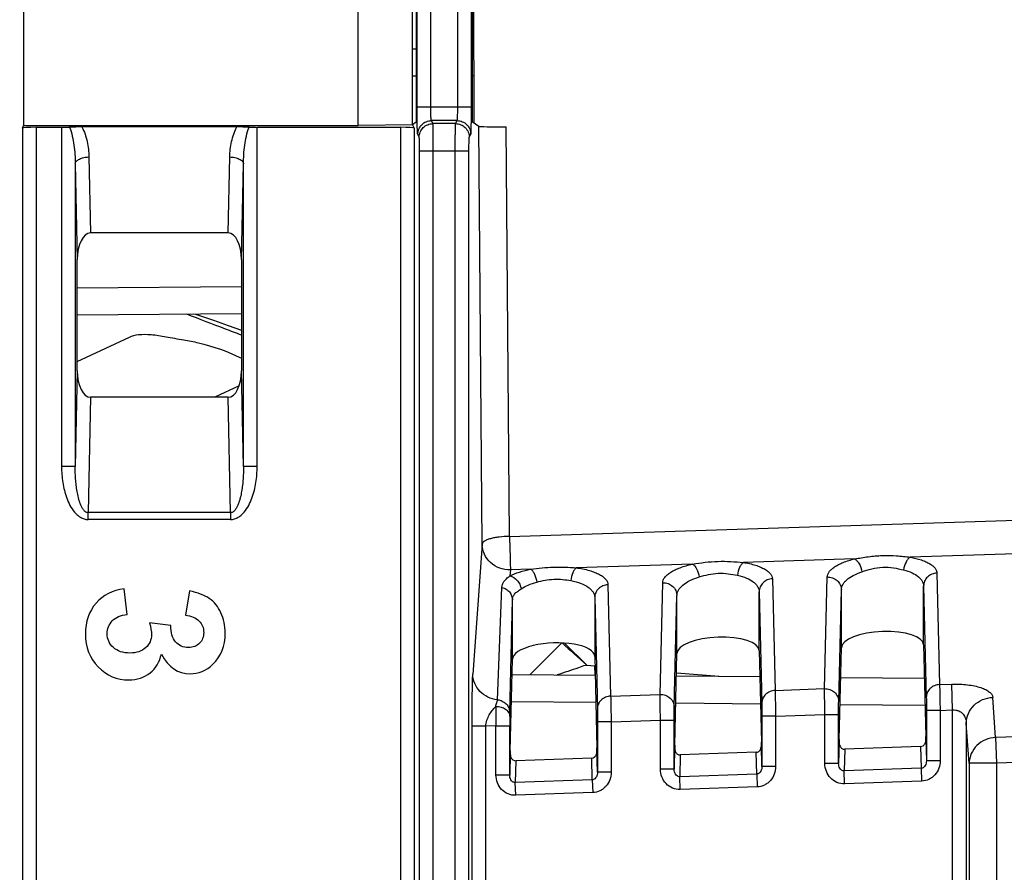
# Model space of a CAD drawing. Units: millimetres. Extents: x 0 to 420, y 0 to 297.
# Drawn here: x 245 to 252, y 191 to 197 of the extents above; entities that cross this region are included whole.
import ezdxf

# ---------------------------------------------------------------- set-up
doc = ezdxf.new("R2010")
doc.units = ezdxf.units.MM
doc.header["$LTSCALE"] = 23.1
doc.layers.get('0').update_dxf_attribs({"linetype": 'CONTINUOUS'})
doc.layers.add('INTF_1', color=7, linetype='CONTINUOUS')
doc.styles.get("Standard").update_dxf_attribs({"font": 'txt', "width": 0.8})
doc.dimstyles.new('DIMSTYLE_2', dxfattribs={"dimtxt": 2.5, "dimasz": 2.5, "dimexe": 1, "dimexo": 0, "dimtad": 1, "dimdec": 0, "dimlfac": 5, "dimtxsty": 'STANDARD', "dimblk": '_FILLED', "dimblk1": '_FILLED', "dimblk2": '_FILLED', "dimcen": 0.09, "dimazin": 2, "dimtp": 0.5, "dimtm": 0.5, "dimtfac": 1, "dimtdec": 0, "dimtofl": 0, "dimtmove": 0, "dimatfit": 3, "dimldrblk": '_FILLED', "dimfxl": 1, "dimtolj": 1, "dimarcsym": 0})

# ---------------------------------------------------------------- blocks, each defined once
blk = doc.blocks.new('_FILLED')
at = {"color": 0, "linetype": 'BYBLOCK'}
blk.add_solid([(0, 0), (-1, 0.166), (-1, -0.166)], dxfattribs=at)
blk = doc.blocks.new('*D20')
at = {"color": 2, "linetype": 'CONTINUOUS'}
for p, q in [((236.3312, 225.5993), (236.3312, 254.9502)), ((299.8778, 173.5384), (299.8778, 254.9502)), ((236.3312, 253.9502), (268.1045, 253.9502)), ((299.8778, 253.9502), (268.1045, 253.9502))]:
    blk.add_line(p, q, dxfattribs=at)
at = {"color": 2, "linetype": 'CONTINUOUS', "xscale": 2.5, "yscale": 2.5, "zscale": 2.5, "rotation": 180}
blk.add_blockref('_FILLED', (236.3312, 253.9502), dxfattribs=at)
at = {"color": 2, "linetype": 'CONTINUOUS', "xscale": 2.5, "yscale": 2.5, "zscale": 2.5}
blk.add_blockref('_FILLED', (299.8778, 253.9502), dxfattribs=at)

msp = doc.modelspace()

# ---------------------------------------------------------------- linework, layer by layer
at = {"color": 9, "linetype": 'CONTINUOUS'}
for p, q in [((247.6081, 197.2494), (247.6356, 197.2496)), ((248.0434, 197.2532), (248.0538, 197.2533)), ((245.1592, 195.504), (246.3592, 195.5145)), ((248.9462, 192.4747), (248.3298, 192.4801)), ((250.1483, 192.4642), (249.5294, 192.4696)), ((251.3503, 192.4538), (250.729, 192.4592))]:
    msp.add_line(p, q, dxfattribs=at)
at = {"color": 7, "linetype": 'CONTINUOUS'}
for p, q in [((247.6356, 197.0497), (247.6081, 197.0494)), ((248.0548, 197.0533), (248.0434, 197.0532)), ((246.3592, 195.3145), (245.1592, 195.304)), ((248.3346, 192.6801), (248.9414, 192.6748)), ((249.5342, 192.6696), (250.1435, 192.6643)), ((250.7337, 192.6591), (251.3455, 192.6538))]:
    msp.add_line(p, q, dxfattribs=at)
at = {"layer": 'INTF_1', "color": 7, "linetype": 'CONTINUOUS'}
for p, q in [((244.7683, 197.7493), (244.7683, 196.6891)), ((247.2107, 196.6891), (247.2107, 197.7493)), ((247.6081, 196.6944), (247.6081, 197.7441)), ((247.6356, 197.7227), (247.6356, 196.7157)), ((248.0434, 197.7227), (248.0434, 196.7157)), ((248.0513, 197.728), (248.0566, 196.7069)), ((247.6081, 196.6974), (247.6356, 196.7157)), ((248.0921, 196.6833), (248.0434, 196.7157)), ((244.7592, 196.6709), (244.7683, 196.6891)), ((244.7683, 196.6891), (247.2107, 196.6891)), ((245.0452, 196.676), (244.8592, 196.676)), ((246.3243, 196.6788), (245.1941, 196.6788)), ((247.5198, 196.676), (246.4733, 196.676)), ((247.6081, 196.6944), (247.2107, 196.6891)), ((247.6081, 196.6944), (247.6198, 196.6709)), ((246.2622, 195.9047), (245.2563, 195.9047)), ((245.1592, 194.8987), (245.1592, 195.7108)), ((246.3592, 195.7108), (246.3592, 194.8987)), ((245.1592, 194.9667), (245.5402, 195.1443)), ((246.2622, 194.7047), (245.2563, 194.7047)), ((245.5243, 193.1188), (245.5018, 193.3044)), ((245.9793, 193.2901), (245.9493, 193.1134)), ((248.3373, 192.7907), (248.3373, 193.2246)), ((248.9381, 193.2414), (248.9381, 192.8116)), ((245.8436, 193.037), (245.6873, 193.0581)), ((248.6988, 192.9104), (248.4658, 192.6789)), ((251.3397, 192.8965), (251.3557, 192.2281)), ((249.5221, 192.164), (249.5381, 192.8336)), ((250.1389, 192.8545), (250.1549, 192.1861)), ((250.7229, 192.206), (250.7389, 192.8755)), ((248.3213, 192.1221), (248.3373, 192.7907)), ((248.8784, 192.748), (248.8801, 192.7478)), ((248.8801, 192.7478), (248.9397, 192.7428)), ((248.9381, 192.8116), (248.9541, 192.1442)), ((248.9406, 192.6748), (248.939, 192.7428)), ((249.5347, 192.6929), (249.8458, 192.6669)), ((250.1169, 192.1117), (249.5627, 192.0924)), ((251.3177, 192.1537), (250.7635, 192.1343)), ((248.9161, 192.0698), (248.3619, 192.0504))]:
    msp.add_line(p, q, dxfattribs=at)
at = {"layer": 'INTF_1', "color": 9, "linetype": 'CONTINUOUS'}
for p, q in [((247.6409, 196.8246), (247.6409, 197.6138)), ((247.7409, 196.8246), (247.7409, 197.6138)), ((247.9382, 196.8246), (247.9382, 197.6138)), ((248.0381, 196.8246), (248.0381, 197.6138)), ((247.6409, 196.8246), (248.0381, 196.8246)), ((247.7567, 196.7029), (247.7458, 196.7247)), ((247.9332, 196.7247), (247.7458, 196.7247)), ((247.9223, 196.7029), (247.7567, 196.7029)), ((247.9223, 196.7029), (247.9332, 196.7247)), ((244.7592, 196.6709), (244.7592, 181.0681)), ((244.8592, 196.676), (244.8592, 181.063)), ((245.0452, 196.676), (245.0452, 194.1998)), ((246.4733, 194.1998), (246.4733, 196.676)), ((247.5198, 196.676), (247.5198, 181.063)), ((247.6198, 196.6709), (247.6198, 181.0681)), ((247.6567, 196.6031), (247.6459, 196.6249)), ((248.0223, 196.6031), (248.0332, 196.6249)), ((248.116, 193.6317), (248.0921, 196.6833)), ((248.3156, 193.6888), (248.2923, 196.6797)), ((247.6592, 181.2323), (247.6592, 196.5032)), ((247.6592, 196.5032), (248.0198, 196.5032)), ((247.7592, 181.2323), (247.7592, 196.5032)), ((247.9198, 181.2323), (247.9198, 196.5032)), ((248.0198, 181.2323), (248.0198, 196.5032)), ((245.1451, 196.4097), (245.1592, 195.7108)), ((245.1451, 196.4097), (245.1451, 194.1998)), ((245.2451, 196.4597), (245.2563, 195.9047)), ((246.2622, 195.9047), (246.2734, 196.4597)), ((246.3592, 195.7108), (246.3733, 196.4097)), ((246.3733, 194.1998), (246.3733, 196.4097)), ((245.1592, 194.8987), (245.1451, 194.1998)), ((246.3733, 194.1998), (246.3592, 194.8987)), ((246.3418, 194.7875), (246.1643, 194.7047)), ((245.2563, 194.7047), (245.2393, 193.8619)), ((246.2792, 193.8619), (246.2622, 194.7047)), ((245.1451, 194.1998), (245.0452, 194.1998)), ((246.4733, 194.1998), (246.3733, 194.1998)), ((248.3156, 193.6888), (255.6875, 193.9246)), ((245.2393, 193.8119), (245.2393, 193.8619)), ((246.2792, 193.8619), (245.2393, 193.8619)), ((246.2792, 193.8619), (246.2792, 193.8119)), ((246.2792, 193.8119), (245.2393, 193.8119)), ((248.116, 193.6317), (248.0479, 192.6819)), ((252.4901, 193.5771), (251.2417, 193.5372)), ((249.6527, 193.4864), (248.8028, 193.4592)), ((250.836, 193.5242), (250.0235, 193.4982)), ((248.3225, 193.4438), (248.3193, 193.4)), ((248.4718, 193.4486), (248.3225, 193.4438)), ((250.6161, 192.5765), (250.6356, 193.3922)), ((251.4364, 193.4201), (251.456, 192.6059)), ((249.0348, 193.3352), (249.0543, 192.522)), ((249.4153, 192.5346), (249.4348, 193.3502)), ((250.2356, 193.3782), (250.2551, 192.5639)), ((251.3397, 193.3262), (251.3592, 192.512)), ((251.3397, 192.8965), (251.3397, 193.3262)), ((248.2278, 192.4951), (248.2603, 193.3157)), ((249.5186, 192.4407), (249.5381, 193.2563)), ((249.5381, 192.8336), (249.5381, 193.2563)), ((250.1389, 193.2843), (250.1584, 192.47)), ((250.1389, 192.8545), (250.1389, 193.2843)), ((250.7194, 192.4826), (250.7389, 193.2983)), ((250.7389, 192.8755), (250.7389, 193.2983)), ((248.3178, 192.4018), (248.3373, 193.2243)), ((248.3373, 193.2243), (248.3373, 193.2246)), ((248.3373, 193.2243), (248.3373, 193.2246)), ((248.9381, 193.2414), (248.9576, 192.4281)), ((248.7173, 192.9094), (248.8801, 192.7478)), ((251.456, 192.6059), (251.5445, 192.609)), ((251.551, 192.4211), (251.5445, 192.609)), ((249.0543, 192.522), (249.4153, 192.5346)), ((250.2551, 192.5639), (250.6161, 192.5765)), ((251.8655, 192.2196), (251.8444, 192.513)), ((248.3175, 192.3761), (248.3178, 192.4018)), ((250.259, 192.376), (250.6188, 192.3886)), ((250.6188, 192.0298), (250.6188, 192.3886)), ((250.6188, 192.3886), (250.7188, 192.3886)), ((250.7188, 192.0298), (250.7188, 192.3886)), ((251.3598, 192.4179), (251.3598, 192.0494)), ((251.4598, 192.4179), (251.3598, 192.4179)), ((251.4598, 192.4179), (251.551, 192.4211)), ((251.4598, 192.4179), (251.4598, 192.0494)), ((251.551, 190.7), (251.551, 192.4211)), ((248.9582, 192.3341), (248.9582, 191.9655)), ((249.0582, 192.3341), (248.9582, 192.3341)), ((249.0582, 192.3341), (249.418, 192.3466)), ((249.0582, 192.3341), (249.0582, 191.9655)), ((249.418, 191.9879), (249.418, 192.3466)), ((249.418, 192.3466), (249.518, 192.3466)), ((249.518, 191.9879), (249.518, 192.3466)), ((250.159, 192.376), (250.159, 192.0075)), ((250.259, 192.376), (250.159, 192.376)), ((250.259, 192.376), (250.259, 192.0075)), ((251.6722, 192.0317), (251.651, 192.3252)), ((251.651, 192.3252), (251.651, 190.7)), ((248.0435, 181.0234), (248.0435, 192.3021)), ((248.1435, 192.3021), (248.0435, 192.3021)), ((248.2172, 192.3047), (248.1435, 192.3021)), ((248.1435, 189.5743), (248.1435, 192.3021)), ((248.2172, 191.9459), (248.2172, 192.3047)), ((248.2172, 192.3047), (248.3172, 192.3047)), ((248.3172, 191.9459), (248.3172, 192.3047)), ((250.7226, 192.1892), (250.7188, 192.0298)), ((251.356, 192.2066), (251.3598, 192.0494)), ((252.2817, 192.2341), (251.8655, 192.2196)), ((251.8655, 192.2196), (251.8721, 192.0317)), ((248.321, 192.1054), (248.3172, 191.9459)), ((248.9582, 191.9655), (248.9544, 192.1227)), ((249.5218, 192.1473), (249.518, 191.9879)), ((250.1207, 191.9529), (250.1169, 192.1117)), ((250.159, 192.0075), (250.1552, 192.1647)), ((250.7635, 192.1343), (250.7597, 191.9752)), ((251.3177, 192.1537), (251.3215, 191.9949)), ((248.3619, 192.0504), (248.3581, 191.8914)), ((248.9199, 191.911), (248.9161, 192.0698)), ((249.5627, 192.0924), (249.5589, 191.9333)), ((250.7188, 192.0298), (250.6188, 192.0298)), ((251.4598, 192.0494), (251.3598, 192.0494)), ((251.6722, 192.0317), (251.6722, 161.3515)), ((251.8721, 192.0317), (251.6722, 192.0317)), ((252.2844, 192.0461), (251.8721, 192.0317)), ((251.8721, 192.0317), (251.8721, 161.3515)), ((249.0582, 191.9655), (248.9582, 191.9655)), ((249.518, 191.9879), (249.418, 191.9879)), ((250.1207, 191.9529), (249.5589, 191.9333)), ((250.1207, 191.9529), (250.124, 191.859)), ((250.259, 192.0075), (250.159, 192.0075)), ((251.3215, 191.9949), (250.7597, 191.9752)), ((250.763, 191.8813), (250.7597, 191.9752)), ((251.3215, 191.9949), (251.3248, 191.9009)), ((248.3172, 191.9459), (248.2172, 191.9459)), ((248.9199, 191.911), (248.3581, 191.8914)), ((248.3614, 191.7975), (248.3581, 191.8914)), ((248.9199, 191.911), (248.9232, 191.8171)), ((249.5622, 191.8394), (249.5589, 191.9333)), ((251.3248, 191.9009), (250.763, 191.8813)), ((248.9232, 191.8171), (248.3614, 191.7975)), ((250.124, 191.859), (249.5622, 191.8394))]:
    msp.add_line(p, q, dxfattribs=at)
at = {"layer": 'INTF_1', "color": 7, "linetype": 'CONTINUOUS'}
for points in [[(246.0244, 195.3116), (246.066, 195.2973), (246.1541, 195.2666), (246.2607, 195.2293), (246.3592, 195.1946)], [(248.8701, 192.7466), (248.8741, 192.7477), (248.8774, 192.748), (248.8784, 192.748)]]:
    msp.add_lwpolyline(points, dxfattribs=at)
for centre, radius, start, end in [((245.1952, 194.3427), 2.3361, 90.02686, 92.23059), ((246.3223, 194.2924), 2.3864, 87.79267, 89.94989), ((267.6109, 213.6357), 28.0561, 227.62175, 228.1166)]:
    msp.add_arc(centre, radius, start, end, dxfattribs=at)
at = {"layer": 'INTF_1', "color": 9, "linetype": 'CONTINUOUS'}
for centre, radius, start, end in [((285.2017, 192.9537), 36.9902, 180.7844, 181.00534), ((257.5795, 192.3065), 9.2623, 179.56985, 180.01127)]:
    msp.add_arc(centre, radius, start, end, dxfattribs=at)
at = {"layer": 'INTF_1', "color": 7, "linetype": 'CONTINUOUS'}
for centre, major_axis, ratio, start_param, end_param in [((244.8592, 196.6708), (0.1, 0), 0.052408, 1.570796, 3.115413), ((247.5198, 196.6708), (0.1, 0), 0.052408, 0.02618, 1.570796), ((248.2921, 196.6834), (0.2, 0), 0.01831, -3.114128, -1.569828), ((245.2593, 195.7047), (-0.004, 0.2), 0.499924, -0.010079, 1.530489), ((246.2592, 195.7047), (-0.004, -0.2), 0.499924, 1.611104, 3.151672), ((245.2593, 194.9047), (0.004, 0.2), 0.499924, 1.611104, 3.151672), ((246.2592, 194.9047), (0.004, -0.2), 0.499924, -0.010079, 1.530489), ((249.8385, 192.8431), (0.3004, 0.0121), 0.363681, -0.005911, 3.118228), ((251.0393, 192.885), (0.3004, 0.0121), 0.363681, -0.005911, 3.118228), ((248.6377, 192.8012), (0.3004, 0.0121), 0.363681, -0.014638, 3.126955), ((250.1546, 192.0921), (0, 0.1001), 0.008722, -0.759343, -0.348761), ((250.7232, 192.112), (0, 0.1001), 0.008722, 0.34937, 0.688263), ((251.3554, 192.134), (0, 0.1001), 0.008722, -0.759343, -0.348761), ((248.3216, 192.0281), (0, 0.1001), 0.008722, 0.34937, 0.688263), ((248.9538, 192.0502), (0, 0.1001), 0.008722, -0.759343, -0.348761), ((249.5224, 192.07), (0, 0.1001), 0.008722, 0.34937, 0.688263)]:
    msp.add_ellipse(centre, major_axis=major_axis, ratio=ratio, start_param=start_param, end_param=end_param, dxfattribs=at)
at = {"layer": 'INTF_1', "color": 9, "linetype": 'CONTINUOUS'}
for points, knots in [([(247.6459, 196.6249), (247.6456, 196.6255), (247.6453, 196.6274), (247.6448, 196.631), (247.6443, 196.6364), (247.6439, 196.6435), (247.6435, 196.6522), (247.6429, 196.6669), (247.6423, 196.6886), (247.6417, 196.718), (247.6412, 196.7514), (247.641, 196.7873), (247.6409, 196.812), (247.6409, 196.8246)], [0, 0, 0, 0, 0.009773, 0.028294, 0.055497, 0.091166, 0.134992, 0.186588, 0.311185, 0.460504, 0.629195, 0.811205, 1, 1, 1, 1]), ([(247.7458, 196.7247), (247.7456, 196.725), (247.7452, 196.726), (247.7448, 196.7278), (247.7443, 196.7305), (247.7436, 196.7357), (247.7429, 196.7443), (247.7422, 196.7566), (247.7416, 196.7713), (247.741, 196.7943), (247.7409, 196.8122), (247.7409, 196.8246)], [0, 0, 0, 0, 0.010636, 0.029569, 0.056991, 0.092765, 0.188177, 0.312584, 0.461611, 0.629955, 1, 1, 1, 1]), ([(247.9332, 196.7247), (247.9335, 196.725), (247.9338, 196.726), (247.9343, 196.7278), (247.9347, 196.7305), (247.9354, 196.7357), (247.9361, 196.7443), (247.9368, 196.7566), (247.9374, 196.7713), (247.938, 196.7943), (247.9382, 196.8122), (247.9382, 196.8246)], [0, 0, 0, 0, 0.010636, 0.029569, 0.056991, 0.092765, 0.188177, 0.312584, 0.461611, 0.629954, 1, 1, 1, 1]), ([(248.0332, 196.6249), (248.0335, 196.6255), (248.0338, 196.6274), (248.0343, 196.631), (248.0347, 196.6364), (248.0351, 196.6435), (248.0356, 196.6522), (248.0362, 196.6669), (248.0368, 196.6886), (248.0374, 196.718), (248.0378, 196.7514), (248.0381, 196.7873), (248.0381, 196.812), (248.0381, 196.8246)], [0, 0, 0, 0, 0.009773, 0.028294, 0.055497, 0.091166, 0.134992, 0.186588, 0.311185, 0.460504, 0.629195, 0.811205, 1, 1, 1, 1]), ([(247.6459, 196.6249), (247.6459, 196.6379), (247.6511, 196.6641), (247.6734, 196.6973), (247.7066, 196.7195), (247.7328, 196.7247), (247.7458, 196.7247)], [0, 0, 0, 0, 0.249835, 0.499832, 0.749928, 1, 1, 1, 1]), ([(247.6567, 196.6031), (247.6568, 196.6161), (247.662, 196.6423), (247.6843, 196.6755), (247.7175, 196.6977), (247.7437, 196.7029), (247.7567, 196.7029)], [0, 0, 0, 0, 0.249835, 0.499832, 0.749928, 1, 1, 1, 1]), ([(247.7592, 196.5032), (247.7592, 196.5279), (247.7591, 196.5639), (247.7588, 196.6098), (247.7585, 196.6392), (247.7582, 196.6638), (247.7578, 196.6809), (247.7575, 196.6914), (247.7573, 196.6968), (247.757, 196.7005), (247.7569, 196.7023), (247.7567, 196.7029)], [0, 0, 0, 0, 0.371, 0.539782, 0.689177, 0.813823, 0.909249, 0.944892, 0.97204, 0.990456, 1, 1, 1, 1]), ([(247.9198, 196.5032), (247.9198, 196.5279), (247.9199, 196.5639), (247.9202, 196.6098), (247.9205, 196.6392), (247.9209, 196.6638), (247.9212, 196.6809), (247.9216, 196.6914), (247.9218, 196.6968), (247.922, 196.7005), (247.9222, 196.7023), (247.9223, 196.7029)], [0, 0, 0, 0, 0.371, 0.539781, 0.689177, 0.813823, 0.909249, 0.944892, 0.97204, 0.990456, 1, 1, 1, 1]), ([(247.9223, 196.7029), (247.9353, 196.7029), (247.9616, 196.6977), (247.9948, 196.6755), (248.017, 196.6423), (248.0223, 196.6161), (248.0223, 196.6031)], [0, 0, 0, 0, 0.250072, 0.500168, 0.750165, 1, 1, 1, 1]), ([(247.9332, 196.7247), (247.9462, 196.7247), (247.9725, 196.7195), (248.0057, 196.6973), (248.0279, 196.6641), (248.0332, 196.6379), (248.0332, 196.6249)], [0, 0, 0, 0, 0.250072, 0.500168, 0.750165, 1, 1, 1, 1]), ([(245.1043, 196.677), (245.1126, 196.6559), (245.1249, 196.6121), (245.1403, 196.5229), (245.1447, 196.4549), (245.1451, 196.4097)], [0, 0, 0, 0, 0.250428, 0.500501, 1, 1, 1, 1]), ([(245.1941, 196.6788), (245.2116, 196.6451), (245.2358, 196.5726), (245.2443, 196.4972), (245.2451, 196.4597)], [0, 0, 0, 0, 0.502836, 1, 1, 1, 1]), ([(246.2734, 196.4597), (246.2741, 196.4972), (246.2826, 196.5726), (246.3069, 196.6451), (246.3243, 196.6788)], [0, 0, 0, 0, 0.497164, 1, 1, 1, 1]), ([(246.3733, 196.4097), (246.3738, 196.4549), (246.3781, 196.5229), (246.3936, 196.6121), (246.4059, 196.6559), (246.4142, 196.677)], [0, 0, 0, 0, 0.499499, 0.749572, 1, 1, 1, 1]), ([(247.6592, 196.5032), (247.6592, 196.5156), (247.6591, 196.5335), (247.6588, 196.5565), (247.6585, 196.5712), (247.6582, 196.5835), (247.6578, 196.5921), (247.6575, 196.5973), (247.6573, 196.6), (247.657, 196.6018), (247.6569, 196.6028), (247.6567, 196.6031)], [0, 0, 0, 0, 0.370803, 0.539495, 0.688815, 0.813412, 0.908834, 0.944503, 0.971706, 0.990226, 1, 1, 1, 1]), ([(248.0198, 196.5032), (248.0198, 196.5156), (248.0199, 196.5335), (248.0202, 196.5565), (248.0205, 196.5712), (248.0208, 196.5835), (248.0212, 196.5921), (248.0215, 196.5973), (248.0218, 196.6), (248.022, 196.6018), (248.0221, 196.6028), (248.0223, 196.6031)], [0, 0, 0, 0, 0.370803, 0.539495, 0.688815, 0.813412, 0.908834, 0.944503, 0.971706, 0.990226, 1, 1, 1, 1]), ([(245.1451, 196.4097), (245.1453, 196.4129), (245.1472, 196.4198), (245.1536, 196.4292), (245.1633, 196.4377), (245.1809, 196.4481), (245.2086, 196.4569), (245.2325, 196.4595), (245.2451, 196.4597)], [0, 0, 0, 0, 0.082433, 0.174388, 0.280387, 0.401745, 0.684484, 1, 1, 1, 1]), ([(246.2734, 196.4597), (246.286, 196.4595), (246.3099, 196.4569), (246.3376, 196.4481), (246.3552, 196.4377), (246.3649, 196.4292), (246.3713, 196.4198), (246.3731, 196.4129), (246.3733, 196.4097)], [0, 0, 0, 0, 0.315516, 0.598255, 0.719613, 0.825612, 0.917567, 1, 1, 1, 1]), ([(245.0452, 194.1998), (245.0452, 194.1607), (245.0495, 194.1018), (245.0647, 194.0249), (245.0817, 193.9685), (245.1052, 193.9145), (245.1321, 193.8731), (245.1592, 193.8447), (245.1829, 193.8271), (245.2099, 193.8149), (245.2295, 193.8119), (245.2393, 193.8119)], [0, 0, 0, 0, 0.250039, 0.375141, 0.500226, 0.62527, 0.750202, 0.812724, 0.875208, 0.937632, 1, 1, 1, 1]), ([(245.2393, 193.8619), (245.2354, 193.8619), (245.2275, 193.8635), (245.2174, 193.8696), (245.209, 193.8778), (245.1996, 193.89), (245.1901, 193.9069), (245.1812, 193.9282), (245.1739, 193.95), (245.1658, 193.9795), (245.1582, 194.017), (245.1517, 194.0625), (245.1462, 194.1234), (245.1449, 194.1693), (245.1451, 194.1998)], [0, 0, 0, 0, 0.031852, 0.063607, 0.09522, 0.126715, 0.189435, 0.252009, 0.314494, 0.376921, 0.501647, 0.626297, 0.750903, 1, 1, 1, 1]), ([(246.2792, 193.8119), (246.289, 193.8119), (246.3086, 193.8149), (246.3356, 193.8271), (246.3593, 193.8447), (246.3864, 193.8731), (246.4132, 193.9145), (246.4368, 193.9685), (246.4537, 194.0249), (246.469, 194.1018), (246.4733, 194.1607), (246.4733, 194.1998)], [0, 0, 0, 0, 0.062368, 0.124792, 0.187276, 0.249798, 0.37473, 0.499774, 0.624859, 0.749961, 1, 1, 1, 1]), ([(246.3733, 194.1998), (246.3736, 194.1693), (246.3723, 194.1234), (246.3667, 194.0625), (246.3603, 194.017), (246.3526, 193.9795), (246.3445, 193.95), (246.3372, 193.9282), (246.3283, 193.9069), (246.3189, 193.89), (246.3095, 193.8778), (246.3011, 193.8696), (246.291, 193.8635), (246.2831, 193.8619), (246.2792, 193.8619)], [0, 0, 0, 0, 0.249097, 0.373703, 0.498353, 0.623079, 0.685506, 0.747991, 0.810565, 0.873286, 0.90478, 0.936393, 0.968148, 1, 1, 1, 1]), ([(248.3156, 193.6888), (248.2905, 193.6886), (248.2538, 193.6865), (248.2073, 193.6793), (248.1776, 193.6725), (248.1526, 193.664), (248.1308, 193.6535), (248.1168, 193.6407), (248.116, 193.6317)], [0, 0, 0, 0, 0.35009, 0.510377, 0.653665, 0.775716, 0.873782, 1, 1, 1, 1]), ([(248.3156, 193.6888), (248.3173, 193.6399), (248.3195, 193.571), (248.3216, 193.4894), (248.3223, 193.4567), (248.3225, 193.4438)], [0, 0, 0, 0, 0.599798, 0.842912, 1, 1, 1, 1]), ([(248.3225, 193.4438), (248.2961, 193.4432), (248.2429, 193.452), (248.1746, 193.493), (248.1277, 193.5559), (248.1162, 193.6067), (248.116, 193.6317)], [0, 0, 0, 0, 0.256733, 0.51013, 0.757577, 1, 1, 1, 1]), ([(250.836, 193.5242), (250.869, 193.53), (250.9361, 193.5414), (251.0385, 193.5505), (251.1411, 193.5481), (251.2085, 193.5409), (251.2417, 193.5372)], [0, 0, 0, 0, 0.246495, 0.500787, 0.754752, 1, 1, 1, 1]), ([(251.2417, 193.5372), (251.2355, 193.5336), (251.2236, 193.5225), (251.2044, 193.4918), (251.1963, 193.4633), (251.1936, 193.4433)], [0, 0, 0, 0, 0.198156, 0.439507, 1, 1, 1, 1]), ([(251.2417, 193.5372), (251.2693, 193.5321), (251.3085, 193.5227), (251.3558, 193.5045), (251.384, 193.49), (251.4065, 193.4742), (251.4231, 193.4572), (251.4336, 193.4392), (251.4363, 193.4263), (251.4364, 193.4201)], [0, 0, 0, 0, 0.349905, 0.499184, 0.630147, 0.743138, 0.839786, 0.923512, 1, 1, 1, 1]), ([(248.4718, 193.4486), (248.499, 193.4525), (248.5539, 193.4596), (248.6372, 193.4654), (248.7205, 193.465), (248.7756, 193.4613), (248.8028, 193.4592)], [0, 0, 0, 0, 0.247862, 0.500607, 0.753083, 1, 1, 1, 1]), ([(249.4348, 193.3502), (249.435, 193.3569), (249.4381, 193.3711), (249.4501, 193.391), (249.4689, 193.4101), (249.4942, 193.4283), (249.5257, 193.4454), (249.5632, 193.4611), (249.6061, 193.4751), (249.6367, 193.4828), (249.6527, 193.4864)], [0, 0, 0, 0, 0.073969, 0.156992, 0.254273, 0.368557, 0.500862, 0.651032, 0.818018, 1, 1, 1, 1]), ([(249.6527, 193.4864), (249.683, 193.4912), (249.7444, 193.5004), (249.8378, 193.5078), (249.9313, 193.5065), (249.9931, 193.5011), (250.0235, 193.4982)], [0, 0, 0, 0, 0.247188, 0.5007, 0.75391, 1, 1, 1, 1]), ([(249.6527, 193.4864), (249.6586, 193.4829), (249.6701, 193.4719), (249.6892, 193.4412), (249.698, 193.4127), (249.7016, 193.3925)], [0, 0, 0, 0, 0.190497, 0.43081, 1, 1, 1, 1]), ([(250.0235, 193.4982), (250.0177, 193.4945), (250.0069, 193.4832), (249.9894, 193.4524), (249.9822, 193.4242), (249.9797, 193.4043)], [0, 0, 0, 0, 0.192971, 0.433151, 1, 1, 1, 1]), ([(250.0235, 193.4982), (250.0534, 193.4935), (250.0959, 193.4843), (250.1474, 193.4659), (250.1782, 193.451), (250.2027, 193.4347), (250.221, 193.4171), (250.2325, 193.3982), (250.2355, 193.3846), (250.2356, 193.3782)], [0, 0, 0, 0, 0.351697, 0.501978, 0.633613, 0.746728, 0.842808, 0.925262, 1, 1, 1, 1]), ([(250.6356, 193.3922), (250.6358, 193.3985), (250.6386, 193.412), (250.6496, 193.431), (250.6668, 193.4494), (250.6899, 193.4669), (250.7189, 193.4835), (250.7673, 193.5051), (250.8075, 193.5172), (250.836, 193.5242)], [0, 0, 0, 0, 0.075594, 0.159762, 0.257536, 0.371698, 0.503407, 0.652708, 1, 1, 1, 1]), ([(250.836, 193.5242), (250.8424, 193.5209), (250.8549, 193.5101), (250.8758, 193.4796), (250.8855, 193.4507), (250.8892, 193.4303)], [0, 0, 0, 0, 0.195625, 0.437104, 1, 1, 1, 1]), ([(250.8892, 193.4303), (250.9131, 193.4381), (250.9624, 193.454), (251.0405, 193.4666), (251.1192, 193.4611), (251.1694, 193.4492), (251.1936, 193.4433)], [0, 0, 0, 0, 0.242686, 0.501279, 0.759408, 1, 1, 1, 1]), ([(248.2603, 193.3157), (248.2605, 193.3233), (248.2631, 193.3389), (248.2749, 193.3609), (248.2944, 193.3813), (248.3104, 193.3935), (248.3193, 193.4)], [0, 0, 0, 0, 0.21411, 0.43576, 0.690074, 1, 1, 1, 1]), ([(248.3193, 193.4), (248.3413, 193.411), (248.3914, 193.4302), (248.4435, 193.443), (248.4718, 193.4486)], [0, 0, 0, 0, 0.459018, 1, 1, 1, 1]), ([(248.3193, 193.4), (248.3394, 193.3956), (248.368, 193.3757), (248.3917, 193.3392), (248.3992, 193.3173), (248.4013, 193.3061)], [0, 0, 0, 0, 0.474385, 0.73745, 1, 1, 1, 1]), ([(248.4718, 193.4486), (248.4772, 193.445), (248.4875, 193.4336), (248.5046, 193.4028), (248.5124, 193.3747), (248.5157, 193.3547)], [0, 0, 0, 0, 0.18476, 0.423837, 1, 1, 1, 1]), ([(248.8028, 193.4592), (248.7977, 193.4553), (248.788, 193.4438), (248.7725, 193.4129), (248.7662, 193.385), (248.7641, 193.3653)], [0, 0, 0, 0, 0.187126, 0.426065, 1, 1, 1, 1]), ([(248.8028, 193.4592), (248.8356, 193.4548), (248.8821, 193.4459), (248.9386, 193.4272), (248.9724, 193.4119), (248.9994, 193.3949), (249.0193, 193.3764), (249.0318, 193.3564), (249.0348, 193.342), (249.0348, 193.3352)], [0, 0, 0, 0, 0.354031, 0.505493, 0.637824, 0.750914, 0.84615, 0.927054, 1, 1, 1, 1]), ([(249.5381, 193.2563), (249.5382, 193.2629), (249.5404, 193.2765), (249.549, 193.2961), (249.5628, 193.3152), (249.5893, 193.341), (249.6355, 193.3696), (249.6779, 193.3855), (249.7016, 193.3925)], [0, 0, 0, 0, 0.087319, 0.180665, 0.283805, 0.399285, 0.671732, 1, 1, 1, 1]), ([(249.7016, 193.3925), (249.7236, 193.399), (249.769, 193.4117), (249.8399, 193.4217), (249.9113, 193.4181), (249.9574, 193.409), (249.9797, 193.4043)], [0, 0, 0, 0, 0.243957, 0.501124, 0.757865, 1, 1, 1, 1]), ([(249.9797, 193.4043), (250.0027, 193.3994), (250.044, 193.3874), (250.0894, 193.363), (250.1152, 193.3398), (250.1285, 193.3221), (250.1368, 193.3035), (250.1388, 193.2906), (250.1389, 193.2843)], [0, 0, 0, 0, 0.33117, 0.602279, 0.716317, 0.818251, 0.911355, 1, 1, 1, 1]), ([(250.6356, 193.3922), (250.6489, 193.3925), (250.6755, 193.3883), (250.7099, 193.3678), (250.7333, 193.3363), (250.7389, 193.3107), (250.7389, 193.2983)], [0, 0, 0, 0, 0.257007, 0.510239, 0.757444, 1, 1, 1, 1]), ([(250.7389, 193.2983), (250.739, 193.3045), (250.741, 193.3175), (250.7489, 193.3363), (250.7615, 193.3546), (250.7858, 193.3794), (250.8282, 193.4072), (250.8674, 193.4232), (250.8892, 193.4303)], [0, 0, 0, 0, 0.08885, 0.183386, 0.287191, 0.402756, 0.673879, 1, 1, 1, 1]), ([(251.1936, 193.4433), (251.2149, 193.4381), (251.253, 193.4257), (251.3004, 193.3985), (251.3273, 193.3694), (251.3378, 193.3446), (251.3396, 193.3322), (251.3397, 193.3262)], [0, 0, 0, 0, 0.328933, 0.598812, 0.815007, 0.909575, 1, 1, 1, 1]), ([(251.4364, 193.4201), (251.4238, 193.4197), (251.3985, 193.4143), (251.3665, 193.3934), (251.3449, 193.3626), (251.3398, 193.3382), (251.3397, 193.3262)], [0, 0, 0, 0, 0.25702, 0.509999, 0.757165, 1, 1, 1, 1]), ([(248.4013, 193.3061), (248.4173, 193.3168), (248.4545, 193.3359), (248.4941, 193.349), (248.5157, 193.3547)], [0, 0, 0, 0, 0.463264, 1, 1, 1, 1]), ([(248.5157, 193.3547), (248.5356, 193.3599), (248.5763, 193.3697), (248.6394, 193.3774), (248.7027, 193.3753), (248.744, 193.3689), (248.7641, 193.3653)], [0, 0, 0, 0, 0.24526, 0.500963, 0.756281, 1, 1, 1, 1]), ([(248.7641, 193.3653), (248.7892, 193.3608), (248.8344, 193.3491), (248.8843, 193.3242), (248.9127, 193.2997), (248.9272, 193.2812), (248.9361, 193.2615), (248.9381, 193.2477), (248.9381, 193.2411)], [0, 0, 0, 0, 0.334181, 0.606873, 0.720604, 0.821494, 0.913035, 1, 1, 1, 1]), ([(249.0348, 193.3352), (249.0221, 193.3348), (248.9969, 193.3293), (248.9649, 193.3085), (248.9433, 193.2778), (248.9381, 193.2534), (248.9381, 193.2414)], [0, 0, 0, 0, 0.257119, 0.51012, 0.757246, 1, 1, 1, 1]), ([(249.4348, 193.3502), (249.4481, 193.3506), (249.4747, 193.3464), (249.509, 193.3259), (249.5324, 193.2943), (249.5381, 193.2688), (249.5381, 193.2563)], [0, 0, 0, 0, 0.257007, 0.510239, 0.757444, 1, 1, 1, 1]), ([(250.2356, 193.3782), (250.2229, 193.3778), (250.1977, 193.3724), (250.1657, 193.3515), (250.1441, 193.3207), (250.1389, 193.2963), (250.1389, 193.2843)], [0, 0, 0, 0, 0.25702, 0.509999, 0.757165, 1, 1, 1, 1]), ([(248.2603, 193.3157), (248.271, 193.3133), (248.2917, 193.3051), (248.3168, 193.284), (248.3334, 193.2561), (248.3372, 193.235), (248.3373, 193.2246)], [0, 0, 0, 0, 0.256958, 0.509231, 0.756315, 1, 1, 1, 1]), ([(248.3373, 193.2243), (248.3373, 193.232), (248.3399, 193.2479), (248.3533, 193.2695), (248.3749, 193.2884), (248.3919, 193.2998), (248.4013, 193.3061)], [0, 0, 0, 0, 0.213367, 0.432776, 0.688768, 1, 1, 1, 1]), ([(248.0435, 192.3021), (248.0435, 192.3389), (248.0435, 192.4117), (248.0439, 192.5013), (248.0447, 192.5694), (248.0454, 192.6144), (248.0464, 192.6514), (248.0472, 192.6731), (248.0479, 192.6819)], [0, 0, 0, 0, 0.290635, 0.574614, 0.70779, 0.828957, 0.93019, 1, 1, 1, 1]), ([(248.2278, 192.4951), (248.2038, 192.4976), (248.1565, 192.5108), (248.0974, 192.5531), (248.0577, 192.6126), (248.0481, 192.659), (248.0479, 192.6819)], [0, 0, 0, 0, 0.256846, 0.509764, 0.757089, 1, 1, 1, 1]), ([(251.456, 192.6059), (251.4433, 192.6054), (251.418, 192.6), (251.386, 192.5791), (251.3644, 192.5484), (251.3593, 192.5239), (251.3592, 192.512)], [0, 0, 0, 0, 0.25702, 0.509999, 0.757165, 1, 1, 1, 1]), ([(251.456, 192.6059), (251.4567, 192.5815), (251.4579, 192.5188), (251.4591, 192.4562), (251.4598, 192.4179)], [0, 0, 0, 0, 0.389621, 1, 1, 1, 1]), ([(251.5445, 192.609), (251.5642, 192.6096), (251.6029, 192.6096), (251.6589, 192.6054), (251.7103, 192.5974), (251.7551, 192.5858), (251.7918, 192.5713), (251.8196, 192.5544), (251.8383, 192.5353), (251.8439, 192.52), (251.8444, 192.513)], [0, 0, 0, 0, 0.177553, 0.348196, 0.505706, 0.64521, 0.763635, 0.860094, 0.936651, 1, 1, 1, 1]), ([(249.4153, 192.5346), (249.4285, 192.535), (249.4552, 192.5307), (249.4895, 192.5103), (249.5129, 192.4787), (249.5185, 192.4532), (249.5186, 192.4407)], [0, 0, 0, 0, 0.257007, 0.510239, 0.757444, 1, 1, 1, 1]), ([(249.418, 192.3466), (249.4173, 192.3849), (249.4164, 192.4475), (249.4154, 192.5102), (249.4153, 192.5346)], [0, 0, 0, 0, 0.61035, 1, 1, 1, 1]), ([(250.2551, 192.5639), (250.2425, 192.5635), (250.2172, 192.5581), (250.1852, 192.5372), (250.1636, 192.5064), (250.1585, 192.482), (250.1584, 192.47)], [0, 0, 0, 0, 0.25702, 0.509999, 0.757165, 1, 1, 1, 1]), ([(250.2551, 192.5639), (250.2559, 192.5395), (250.2571, 192.4769), (250.2583, 192.4143), (250.259, 192.376)], [0, 0, 0, 0, 0.389621, 1, 1, 1, 1]), ([(250.6161, 192.5765), (250.6293, 192.5769), (250.656, 192.5727), (250.6903, 192.5522), (250.7137, 192.5206), (250.7194, 192.4951), (250.7194, 192.4826)], [0, 0, 0, 0, 0.257007, 0.510239, 0.757444, 1, 1, 1, 1]), ([(250.6188, 192.3886), (250.6182, 192.4268), (250.6172, 192.4895), (250.6163, 192.5521), (250.6161, 192.5765)], [0, 0, 0, 0, 0.61035, 1, 1, 1, 1]), ([(248.215, 192.4473), (248.2164, 192.4522), (248.2192, 192.4614), (248.223, 192.4743), (248.2261, 192.4853), (248.2276, 192.4921), (248.2278, 192.4951)], [0, 0, 0, 0, 0.306766, 0.581866, 0.81712, 1, 1, 1, 1]), ([(248.2278, 192.4951), (248.2398, 192.494), (248.2636, 192.4875), (248.2932, 192.4663), (248.313, 192.4365), (248.3177, 192.4132), (248.3178, 192.4018)], [0, 0, 0, 0, 0.257101, 0.509877, 0.756984, 1, 1, 1, 1]), ([(249.0543, 192.522), (249.0416, 192.5216), (249.0164, 192.5161), (248.9844, 192.4953), (248.9628, 192.4645), (248.9576, 192.4401), (248.9576, 192.4281)], [0, 0, 0, 0, 0.25702, 0.509999, 0.757165, 1, 1, 1, 1]), ([(249.0543, 192.522), (249.055, 192.4976), (249.0563, 192.435), (249.0575, 192.3723), (249.0582, 192.3341)], [0, 0, 0, 0, 0.389621, 1, 1, 1, 1]), ([(250.1584, 192.47), (250.1587, 192.4578), (250.1589, 192.4265), (250.159, 192.3951), (250.159, 192.376)], [0, 0, 0, 0, 0.389647, 1, 1, 1, 1]), ([(250.7188, 192.3886), (250.7188, 192.4077), (250.7189, 192.4391), (250.7191, 192.4704), (250.7194, 192.4826)], [0, 0, 0, 0, 0.610239, 1, 1, 1, 1]), ([(251.3592, 192.512), (251.3595, 192.4997), (251.3597, 192.4684), (251.3598, 192.4371), (251.3598, 192.4179)], [0, 0, 0, 0, 0.389647, 1, 1, 1, 1]), ([(251.651, 192.3252), (251.6512, 192.3491), (251.6618, 192.3978), (251.705, 192.4591), (251.7688, 192.501), (251.8191, 192.512), (251.8444, 192.513)], [0, 0, 0, 0, 0.242716, 0.490112, 0.743242, 1, 1, 1, 1]), ([(248.1435, 192.3021), (248.1437, 192.3168), (248.1497, 192.3457), (248.1723, 192.396), (248.1973, 192.4282), (248.215, 192.4473)], [0, 0, 0, 0, 0.267703, 0.526507, 1, 1, 1, 1]), ([(248.215, 192.4473), (248.228, 192.4475), (248.2535, 192.4443), (248.287, 192.4296), (248.3075, 192.4093), (248.3159, 192.3905), (248.3174, 192.3808), (248.3175, 192.3761)], [0, 0, 0, 0, 0.286042, 0.552985, 0.788522, 0.896232, 1, 1, 1, 1]), ([(248.9576, 192.4281), (248.9579, 192.4159), (248.9581, 192.3845), (248.9582, 192.3532), (248.9582, 192.3341)], [0, 0, 0, 0, 0.389647, 1, 1, 1, 1]), ([(249.518, 192.3466), (249.518, 192.3658), (249.5181, 192.3971), (249.5183, 192.4285), (249.5186, 192.4407)], [0, 0, 0, 0, 0.610239, 1, 1, 1, 1]), ([(251.551, 192.4211), (251.5588, 192.4219), (251.5741, 192.4216), (251.6016, 192.4136), (251.6286, 192.3932), (251.6467, 192.3604), (251.6507, 192.3368), (251.651, 192.3252)], [0, 0, 0, 0, 0.149675, 0.292119, 0.546718, 0.777354, 1, 1, 1, 1]), ([(251.8655, 192.2196), (251.8403, 192.2186), (251.79, 192.2075), (251.7262, 192.1657), (251.683, 192.1044), (251.6724, 192.0556), (251.6722, 192.0317)], [0, 0, 0, 0, 0.256758, 0.509888, 0.757284, 1, 1, 1, 1]), ([(250.763, 191.8813), (250.7439, 191.8807), (250.7049, 191.8879), (250.6569, 191.9221), (250.6259, 191.972), (250.6188, 192.0107), (250.6188, 192.0298)], [0, 0, 0, 0, 0.249704, 0.499594, 0.749723, 1, 1, 1, 1]), ([(250.7597, 191.9752), (250.7563, 191.9751), (250.7493, 191.976), (250.7374, 191.982), (250.7268, 191.9945), (250.7201, 192.0118), (250.7188, 192.0239), (250.7188, 192.0298)], [0, 0, 0, 0, 0.137777, 0.271623, 0.523118, 0.76374, 1, 1, 1, 1]), ([(251.3598, 192.0494), (251.3598, 192.0436), (251.3586, 192.032), (251.3524, 192.0151), (251.3426, 192.0029), (251.3315, 191.9964), (251.3249, 191.995), (251.3215, 191.9949)], [0, 0, 0, 0, 0.23695, 0.478002, 0.729167, 0.862339, 1, 1, 1, 1]), ([(251.4598, 192.0494), (251.4598, 192.031), (251.4533, 191.9939), (251.4294, 191.9534), (251.4023, 191.9281), (251.3709, 191.9086), (251.3432, 191.9016), (251.3248, 191.9009)], [0, 0, 0, 0, 0.249936, 0.499747, 0.625169, 0.750577, 1, 1, 1, 1]), ([(248.9582, 191.9655), (248.9582, 191.9598), (248.9569, 191.9481), (248.9507, 191.9313), (248.9409, 191.919), (248.9298, 191.9126), (248.9232, 191.9111), (248.9199, 191.911)], [0, 0, 0, 0, 0.23695, 0.478002, 0.729167, 0.862338, 1, 1, 1, 1]), ([(249.0582, 191.9655), (249.0582, 191.9471), (249.0517, 191.9101), (249.0277, 191.8695), (249.0007, 191.8442), (248.9693, 191.8247), (248.9415, 191.8177), (248.9232, 191.8171)], [0, 0, 0, 0, 0.249936, 0.499747, 0.625169, 0.750577, 1, 1, 1, 1]), ([(249.5622, 191.8394), (249.5431, 191.8387), (249.5041, 191.846), (249.456, 191.8801), (249.425, 191.9301), (249.418, 191.9687), (249.418, 191.9879)], [0, 0, 0, 0, 0.249704, 0.499594, 0.749723, 1, 1, 1, 1]), ([(249.5589, 191.9333), (249.5554, 191.9331), (249.5485, 191.934), (249.5366, 191.9401), (249.526, 191.9525), (249.5193, 191.9698), (249.518, 191.9819), (249.518, 191.9879)], [0, 0, 0, 0, 0.137777, 0.271623, 0.523118, 0.76374, 1, 1, 1, 1]), ([(250.159, 192.0075), (250.159, 192.0017), (250.1578, 191.99), (250.1515, 191.9732), (250.1417, 191.961), (250.1306, 191.9545), (250.1241, 191.9531), (250.1207, 191.9529)], [0, 0, 0, 0, 0.23695, 0.478002, 0.729167, 0.862338, 1, 1, 1, 1]), ([(250.259, 192.0075), (250.259, 191.9891), (250.2525, 191.952), (250.2286, 191.9114), (250.2015, 191.8862), (250.1701, 191.8666), (250.1423, 191.8597), (250.124, 191.859)], [0, 0, 0, 0, 0.249936, 0.499747, 0.625169, 0.750577, 1, 1, 1, 1]), ([(248.3614, 191.7975), (248.3423, 191.7968), (248.3033, 191.8041), (248.2552, 191.8382), (248.2242, 191.8882), (248.2172, 191.9268), (248.2172, 191.9459)], [0, 0, 0, 0, 0.249704, 0.499594, 0.749723, 1, 1, 1, 1]), ([(248.3581, 191.8914), (248.3546, 191.8912), (248.3477, 191.8921), (248.3357, 191.8982), (248.3252, 191.9106), (248.3185, 191.9279), (248.3172, 191.94), (248.3172, 191.9459)], [0, 0, 0, 0, 0.137777, 0.271623, 0.523118, 0.76374, 1, 1, 1, 1])]:
    msp.add_open_spline(points, degree=3, knots=knots, dxfattribs=at)
at = {"layer": 'INTF_1', "color": 7, "linetype": 'CONTINUOUS'}
for points, knots in [([(245.0452, 196.676), (245.0504, 196.676), (245.0701, 196.6761), (245.0898, 196.6765), (245.1043, 196.677)], [0, 0, 0, 0, 0.266344, 1, 1, 1, 1]), ([(246.4142, 196.677), (246.4186, 196.6769), (246.4383, 196.6762), (246.458, 196.676), (246.4733, 196.676)], [0, 0, 0, 0, 0.227371, 1, 1, 1, 1]), ([(246.359, 195.1583), (246.3203, 195.1729), (246.1867, 195.2235), (246.0533, 195.2745), (245.9587, 195.3113)], [0, 0, 0, 0, 0.289654, 1, 1, 1, 1]), ([(245.5402, 195.1443), (245.5614, 195.1542), (245.6147, 195.1658), (245.7054, 195.1641), (245.7926, 195.1502), (245.8717, 195.1347), (245.9146, 195.1266), (245.937, 195.1232)], [0, 0, 0, 0, 0.174112, 0.398671, 0.674418, 0.831203, 1, 1, 1, 1]), ([(245.937, 195.1232), (245.973, 195.1177), (246.1182, 195.0895), (246.2586, 195.0384), (246.3592, 194.9908)], [0, 0, 0, 0, 0.24666, 1, 1, 1, 1]), ([(248.8701, 192.7466), (248.8529, 192.7407), (248.7846, 192.7173), (248.7163, 192.6941), (248.665, 192.6772)], [0, 0, 0, 0, 0.252017, 1, 1, 1, 1]), ([(250.7226, 192.1892), (250.7226, 192.184), (250.7231, 192.1726), (250.7283, 192.1546), (250.7418, 192.1383), (250.7564, 192.1341), (250.7635, 192.1343)], [0, 0, 0, 0, 0.204349, 0.448313, 0.719387, 1, 1, 1, 1]), ([(251.3177, 192.1537), (251.3243, 192.1539), (251.3375, 192.1584), (251.3502, 192.1735), (251.3555, 192.1904), (251.3561, 192.2015), (251.356, 192.2066)], [0, 0, 0, 0, 0.274921, 0.542494, 0.788156, 1, 1, 1, 1]), ([(248.321, 192.1054), (248.321, 192.1002), (248.3215, 192.0887), (248.3267, 192.0708), (248.3402, 192.0544), (248.3548, 192.0502), (248.3619, 192.0504)], [0, 0, 0, 0, 0.204349, 0.448313, 0.719387, 1, 1, 1, 1]), ([(248.9161, 192.0698), (248.9227, 192.07), (248.9359, 192.0745), (248.9485, 192.0896), (248.9538, 192.1066), (248.9544, 192.1176), (248.9544, 192.1227)], [0, 0, 0, 0, 0.274921, 0.542494, 0.788156, 1, 1, 1, 1]), ([(249.5218, 192.1473), (249.5218, 192.1421), (249.5223, 192.1306), (249.5275, 192.1127), (249.541, 192.0964), (249.5556, 192.0921), (249.5627, 192.0924)], [0, 0, 0, 0, 0.204349, 0.448313, 0.719387, 1, 1, 1, 1]), ([(250.1169, 192.1117), (250.1235, 192.112), (250.1367, 192.1164), (250.1494, 192.1316), (250.1546, 192.1485), (250.1553, 192.1596), (250.1552, 192.1647)], [0, 0, 0, 0, 0.274921, 0.542494, 0.788156, 1, 1, 1, 1])]:
    msp.add_open_spline(points, degree=3, knots=knots, dxfattribs=at)
for points in [[(245.5018, 193.3044), (245.4172, 193.2948), (245.349, 193.2607), (245.297, 193.2008)], [(246.1239, 193.2348), (246.0878, 193.2594), (246.0393, 193.2778), (245.9793, 193.2901)], [(245.297, 193.2008), (245.2453, 193.1414), (245.2194, 193.0663), (245.2194, 192.9756)], [(246.2092, 193.1311), (246.1887, 193.1755), (246.1601, 193.2102), (246.1239, 193.2348)], [(245.4157, 193.0713), (245.4404, 193.097), (245.4766, 193.1134), (245.5243, 193.1188)], [(245.9493, 193.1134), (245.9929, 193.1086), (246.0257, 193.0943), (246.0487, 193.0709)], [(246.2406, 192.9817), (246.2406, 193.037), (246.2296, 193.0868), (246.2092, 193.1311)], [(245.3783, 192.977), (245.3783, 193.0138), (245.3906, 193.0452), (245.4157, 193.0713)], [(245.6873, 193.0581), (245.6969, 193.024), (245.7017, 192.9947), (245.7017, 192.9701)], [(245.877, 192.9183), (245.8531, 192.9456), (245.8422, 192.9851), (245.8436, 193.037)], [(246.0487, 193.0709), (246.0714, 193.0479), (246.083, 193.0199), (246.083, 192.9872)], [(245.2194, 192.9756), (245.2194, 192.8801), (245.2501, 192.8003), (245.312, 192.736)], [(245.4234, 192.8774), (245.3933, 192.9047), (245.3783, 192.9374), (245.3783, 192.977)], [(245.7017, 192.9701), (245.7017, 192.9333), (245.6873, 192.9012), (245.6592, 192.8755)], [(246.083, 192.9872), (246.083, 192.9545), (246.0727, 192.9278), (246.0526, 192.9077)], [(246.1504, 192.7554), (246.2105, 192.8126), (246.2406, 192.8876), (246.2406, 192.9817)], [(245.9725, 192.8774), (245.9329, 192.8774), (245.9009, 192.891), (245.877, 192.9183)], [(246.0526, 192.9077), (246.0325, 192.8876), (246.0059, 192.8774), (245.9725, 192.8774)], [(245.5448, 192.8364), (245.4936, 192.8364), (245.4534, 192.8501), (245.4234, 192.8774)], [(245.6592, 192.8755), (245.6307, 192.8494), (245.5925, 192.8364), (245.5448, 192.8364)], [(245.6913, 192.692), (245.7337, 192.7259), (245.7617, 192.7716), (245.774, 192.8289)], [(245.774, 192.8289), (245.8258, 192.7334), (245.8961, 192.685), (245.9841, 192.685)], [(245.9841, 192.685), (246.0455, 192.685), (246.1014, 192.7089), (246.1504, 192.7554)], [(245.312, 192.736), (245.3736, 192.6721), (245.4486, 192.64), (245.5366, 192.64)], [(245.5366, 192.64), (245.5966, 192.64), (245.6485, 192.6577), (245.6913, 192.692)]]:
    msp.add_open_spline(points, degree=3, dxfattribs=at)

# ---------------------------------------------------------------- dimensions: what is measured, and where the dimension line sits
at = {"color": 2, "linetype": 'CONTINUOUS'}
dim = msp.add_linear_dim(base=(299.8778, 253.9502), p1=(236.3312, 225.5993), p2=(299.8778, 173.5384), dimstyle='DIMSTYLE_2', dxfattribs=at)
dim.commit()
dim.dimension.update_dxf_attribs({"geometry": '*D20', "text_midpoint": (265.1045, 253.9502), "dimtype": 160})

doc.saveas('drawing.dxf')
